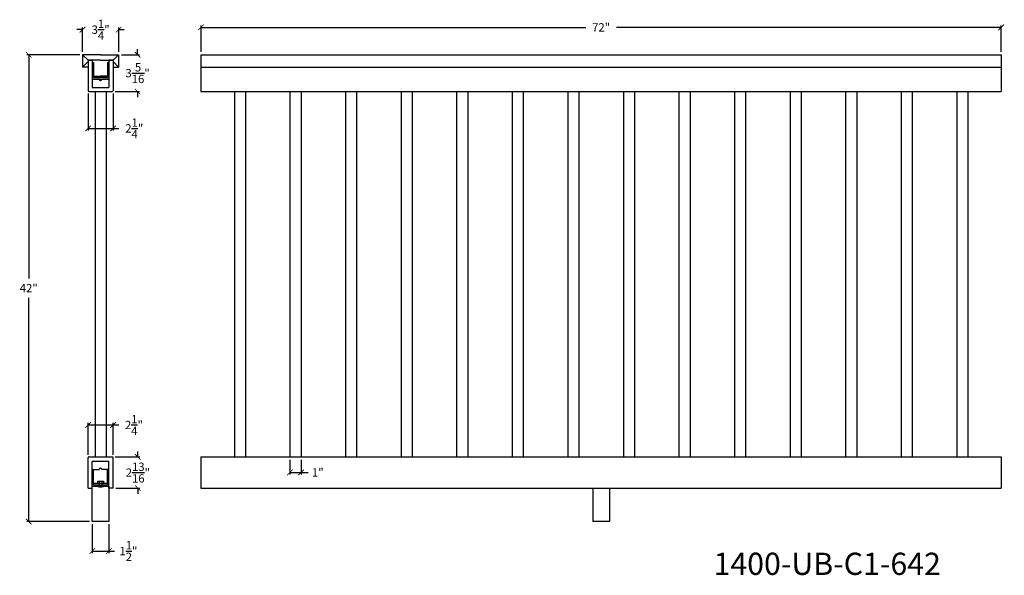
# Model space of a CAD drawing. Units: inches. Extents: x 71 to 209, y -129 to 323.
# Drawn here: x 94 to 183, y -129 to -79 of the extents above; entities that cross this region are included whole.
import ezdxf

# ---------------------------------------------------------------- set-up
doc = ezdxf.new("R2010")
doc.units = ezdxf.units.IN
doc.header["$LTSCALE"] = 0.125
doc.header["$MEASUREMENT"] = 0
doc.header["$PDMODE"] = 3
doc.header["$PDSIZE"] = 1
doc.layers.get('0').update_dxf_attribs({"linetype": 'CONTINUOUS'})
doc.layers.get('Defpoints').update_dxf_attribs({"linetype": 'CONTINUOUS'})
doc.dimstyles.get("Standard").update_dxf_attribs({"dimtxt": 0.75, "dimasz": 0.5, "dimexe": 0.18, "dimexo": 0.25, "dimgap": 0.5, "dimtad": 0, "dimtih": 1, "dimtoh": 1, "dimdec": 5, "dimzin": 0, "dimdsep": 46, "dimlunit": 5, "dimtxsty": 'Standard', "dimblk": 'ARCHTICK', "dimcen": 0.09, "dimclrd": 3, "dimclre": 3, "dimadec": 0, "dimazin": 0, "dimtfac": 0.997, "dimtdec": 5, "dimtofl": 0, "dimtmove": 0, "dimatfit": 3, "dimldrblk": 'ARCHTICK', "dimfxl": 1, "dimtolj": 1, "dimtzin": 0, "dimarcsym": 0})

# ---------------------------------------------------------------- blocks, each defined once
blk = doc.blocks.new('_ARCHTICK')
at = {"color": 0, "linetype": 'ByBlock', "const_width": 0.15}
blk.add_lwpolyline([(-0.5, -0.5), (0.5, 0.5)], dxfattribs=at)
blk = doc.blocks.new('*D215')
at = {"color": 3, "lineweight": -2, "ltscale": 0.125, "transparency": 16777216}
for p, q in [((99.555, -82.252), (94.78, -82.252)), ((94.96, -82.252), (94.96, -102.377)), ((94.96, -124.252), (94.96, -104.127)), ((100.43, -124.252), (94.78, -124.252))]:
    blk.add_line(p, q, dxfattribs=at)
at = {"layer": 'Defpoints', "color": 0, "ltscale": 0.125, "transparency": 16777216}
for p in [(99.805, -82.252), (94.96, -124.252), (100.68, -124.252)]:
    blk.add_point(p, dxfattribs=at)
at = {"color": 3, "lineweight": -2, "ltscale": 0.125, "transparency": 16777216, "xscale": 0.5, "yscale": 0.5, "zscale": 0.5}
for p, rotation in [((94.96, -82.252), 90), ((94.96, -124.252), 270)]:
    blk.add_blockref('_ARCHTICK', p, dxfattribs=dict(at, rotation=rotation))
at = {"color": 0, "ltscale": 0.125, "transparency": 16777216, "insert": (94.96, -103.252), "char_height": 0.75, "attachment_point": 5}
blk.add_mtext('\\A1;42"', dxfattribs=at)
blk = doc.blocks.new('*D216')
at = {"color": 3, "lineweight": -2, "ltscale": 0.125, "transparency": 16777216}
for p, q in [((110.463, -82.002), (110.463, -79.611)), ((182.463, -82.002), (182.463, -79.611)), ((110.463, -79.791), (145.088, -79.791)), ((182.463, -79.791), (147.838, -79.791))]:
    blk.add_line(p, q, dxfattribs=at)
at = {"layer": 'Defpoints', "color": 0, "ltscale": 0.125, "transparency": 16777216}
for p in [(182.463, -79.791), (110.463, -82.252), (182.463, -82.252)]:
    blk.add_point(p, dxfattribs=at)
at = {"color": 3, "lineweight": -2, "ltscale": 0.125, "transparency": 16777216, "xscale": 0.5, "yscale": 0.5, "zscale": 0.5, "rotation": 180}
blk.add_blockref('_ARCHTICK', (110.463, -79.791), dxfattribs=at)
at = {"color": 3, "lineweight": -2, "ltscale": 0.125, "transparency": 16777216, "xscale": 0.5, "yscale": 0.5, "zscale": 0.5}
blk.add_blockref('_ARCHTICK', (182.463, -79.791), dxfattribs=at)
at = {"color": 0, "ltscale": 0.125, "transparency": 16777216, "insert": (146.463, -79.791), "char_height": 0.75, "attachment_point": 5}
blk.add_mtext('\\A1;72"', dxfattribs=at)
blk = doc.blocks.new('*D217')
at = {"color": 3, "lineweight": -2, "ltscale": 0.125, "transparency": 16777216}
for p, q in [((99.805, -79.999), (99.305, -79.999)), ((99.805, -82.002), (99.805, -79.819)), ((103.055, -82.002), (103.055, -79.819)), ((103.055, -79.999), (103.555, -79.999))]:
    blk.add_line(p, q, dxfattribs=at)
at = {"layer": 'Defpoints', "color": 0, "ltscale": 0.125, "transparency": 16777216}
for p in [(103.055, -79.999), (99.805, -82.252), (103.055, -82.252)]:
    blk.add_point(p, dxfattribs=at)
at = {"color": 3, "lineweight": -2, "ltscale": 0.125, "transparency": 16777216, "xscale": 0.5, "yscale": 0.5, "zscale": 0.5}
blk.add_blockref('_ARCHTICK', (99.805, -79.999), dxfattribs=at)
at = {"color": 3, "lineweight": -2, "ltscale": 0.125, "transparency": 16777216, "xscale": 0.5, "yscale": 0.5, "zscale": 0.5, "rotation": 180}
blk.add_blockref('_ARCHTICK', (103.055, -79.999), dxfattribs=at)
at = {"color": 0, "ltscale": 0.125, "transparency": 16777216, "insert": (101.43, -79.999), "char_height": 0.75, "attachment_point": 5}
blk.add_mtext('\\A1;3{\\H0.997x;\\S1/4;}"', dxfattribs=at)
blk = doc.blocks.new('*D218')
at = {"color": 3, "lineweight": -2, "ltscale": 0.125, "transparency": 16777216}
for p, q in [((100.305, -118.252), (100.305, -115.385)), ((100.305, -115.565), (102.555, -115.565)), ((102.555, -118.252), (102.555, -115.385)), ((102.555, -115.565), (103.055, -115.565))]:
    blk.add_line(p, q, dxfattribs=at)
at = {"layer": 'Defpoints', "color": 0, "ltscale": 0.125, "transparency": 16777216}
for p in [(102.555, -115.565), (100.305, -118.502), (102.555, -118.502)]:
    blk.add_point(p, dxfattribs=at)
at = {"color": 3, "lineweight": -2, "ltscale": 0.125, "transparency": 16777216, "xscale": 0.5, "yscale": 0.5, "zscale": 0.5, "rotation": 180}
blk.add_blockref('_ARCHTICK', (100.305, -115.565), dxfattribs=at)
at = {"color": 3, "lineweight": -2, "ltscale": 0.125, "transparency": 16777216, "xscale": 0.5, "yscale": 0.5, "zscale": 0.5}
blk.add_blockref('_ARCHTICK', (102.555, -115.565), dxfattribs=at)
at = {"color": 0, "ltscale": 0.125, "transparency": 16777216, "insert": (104.428, -115.565), "char_height": 0.75, "attachment_point": 5}
blk.add_mtext('\\A1;2{\\H0.997x;\\S1/4;}"', dxfattribs=at)
blk = doc.blocks.new('*D219')
at = {"color": 3, "lineweight": -2, "ltscale": 0.125, "transparency": 16777216}
for p, q in [((100.305, -85.752), (100.305, -89.063)), ((102.555, -85.752), (102.555, -89.063)), ((100.305, -88.883), (102.555, -88.883)), ((102.555, -88.883), (103.082, -88.883))]:
    blk.add_line(p, q, dxfattribs=at)
at = {"layer": 'Defpoints', "color": 0, "ltscale": 0.125, "transparency": 16777216}
for p in [(100.305, -85.502), (102.555, -85.502), (102.555, -88.883)]:
    blk.add_point(p, dxfattribs=at)
at = {"color": 3, "lineweight": -2, "ltscale": 0.125, "transparency": 16777216, "xscale": 0.5, "yscale": 0.5, "zscale": 0.5, "rotation": 180}
blk.add_blockref('_ARCHTICK', (100.305, -88.883), dxfattribs=at)
at = {"color": 3, "lineweight": -2, "ltscale": 0.125, "transparency": 16777216, "xscale": 0.5, "yscale": 0.5, "zscale": 0.5}
blk.add_blockref('_ARCHTICK', (102.555, -88.883), dxfattribs=at)
at = {"color": 0, "ltscale": 0.125, "transparency": 16777216, "insert": (104.456, -88.883), "char_height": 0.75, "attachment_point": 5}
blk.add_mtext('\\A1;2{\\H0.997x;\\S1/4;}"', dxfattribs=at)
blk = doc.blocks.new('*D220')
at = {"color": 3, "lineweight": -2, "ltscale": 0.125, "transparency": 16777216}
for p, q in [((100.68, -124.502), (100.68, -127.087)), ((102.18, -124.502), (102.18, -127.087)), ((100.68, -126.907), (102.18, -126.907)), ((102.18, -126.907), (102.68, -126.907))]:
    blk.add_line(p, q, dxfattribs=at)
at = {"layer": 'Defpoints', "color": 0, "ltscale": 0.125, "transparency": 16777216}
for p in [(100.68, -124.252), (102.18, -124.252), (102.18, -126.907)]:
    blk.add_point(p, dxfattribs=at)
at = {"color": 3, "lineweight": -2, "ltscale": 0.125, "transparency": 16777216, "xscale": 0.5, "yscale": 0.5, "zscale": 0.5, "rotation": 180}
blk.add_blockref('_ARCHTICK', (100.68, -126.907), dxfattribs=at)
at = {"color": 3, "lineweight": -2, "ltscale": 0.125, "transparency": 16777216, "xscale": 0.5, "yscale": 0.5, "zscale": 0.5}
blk.add_blockref('_ARCHTICK', (102.18, -126.907), dxfattribs=at)
at = {"color": 0, "ltscale": 0.125, "transparency": 16777216, "insert": (103.928, -126.907), "char_height": 0.75, "attachment_point": 5}
blk.add_mtext('\\A1;1{\\H0.997x;\\S1/2;}"', dxfattribs=at)
blk = doc.blocks.new('*D221')
at = {"color": 3, "lineweight": -2, "ltscale": 0.125, "transparency": 16777216}
for p, q in [((103.305, -82.252), (104.937, -82.252)), ((104.757, -82.252), (104.757, -81.752)), ((102.742, -85.564), (104.937, -85.564)), ((104.757, -85.564), (104.757, -86.064))]:
    blk.add_line(p, q, dxfattribs=at)
at = {"layer": 'Defpoints', "color": 0, "ltscale": 0.125, "transparency": 16777216}
for p in [(103.055, -82.252), (102.492, -85.564), (104.757, -85.564)]:
    blk.add_point(p, dxfattribs=at)
at = {"color": 3, "lineweight": -2, "ltscale": 0.125, "transparency": 16777216, "xscale": 0.5, "yscale": 0.5, "zscale": 0.5}
for p, rotation in [((104.757, -82.252), 270), ((104.757, -85.564), 90)]:
    blk.add_blockref('_ARCHTICK', p, dxfattribs=dict(at, rotation=rotation))
at = {"color": 0, "ltscale": 0.125, "transparency": 16777216, "insert": (104.757, -83.908), "char_height": 0.75, "attachment_point": 5}
blk.add_mtext('\\A1;3{\\H0.997x;\\S5/16;}"', dxfattribs=at)
blk = doc.blocks.new('*D222')
at = {"color": 3, "lineweight": -2, "ltscale": 0.125, "transparency": 16777216}
for p, q in [((102.742, -118.439), (104.959, -118.439)), ((104.779, -118.439), (104.779, -117.939)), ((102.805, -121.252), (104.959, -121.252)), ((104.779, -121.252), (104.779, -121.752))]:
    blk.add_line(p, q, dxfattribs=at)
at = {"layer": 'Defpoints', "color": 0, "ltscale": 0.125, "transparency": 16777216}
for p in [(102.492, -118.439), (104.779, -118.439), (102.555, -121.252)]:
    blk.add_point(p, dxfattribs=at)
at = {"color": 3, "lineweight": -2, "ltscale": 0.125, "transparency": 16777216, "xscale": 0.5, "yscale": 0.5, "zscale": 0.5}
for p, rotation in [((104.779, -118.439), 270), ((104.779, -121.252), 90)]:
    blk.add_blockref('_ARCHTICK', p, dxfattribs=dict(at, rotation=rotation))
at = {"color": 0, "ltscale": 0.125, "transparency": 16777216, "insert": (104.779, -119.845), "char_height": 0.75, "attachment_point": 5}
blk.add_mtext('\\A1;2{\\H0.997x;\\S13/16;}"', dxfattribs=at)
blk = doc.blocks.new('*D234')
at = {"color": 3, "lineweight": -2, "ltscale": 0.125, "transparency": 16777216}
for p, q in [((118.463, -118.689), (118.463, -120.01)), ((119.463, -118.689), (119.463, -120.01)), ((118.463, -119.83), (119.463, -119.83)), ((119.463, -119.83), (120.094, -119.83))]:
    blk.add_line(p, q, dxfattribs=at)
at = {"layer": 'Defpoints', "color": 0, "ltscale": 0.125, "transparency": 16777216}
for p in [(118.463, -118.439), (119.463, -118.439), (119.463, -119.83)]:
    blk.add_point(p, dxfattribs=at)
at = {"color": 3, "lineweight": -2, "ltscale": 0.125, "transparency": 16777216, "xscale": 0.5, "yscale": 0.5, "zscale": 0.5, "rotation": 180}
blk.add_blockref('_ARCHTICK', (118.463, -119.83), dxfattribs=at)
at = {"color": 3, "lineweight": -2, "ltscale": 0.125, "transparency": 16777216, "xscale": 0.5, "yscale": 0.5, "zscale": 0.5}
blk.add_blockref('_ARCHTICK', (119.463, -119.83), dxfattribs=at)
at = {"color": 0, "ltscale": 0.125, "transparency": 16777216, "insert": (120.969, -119.83), "char_height": 0.75, "attachment_point": 5}
blk.add_mtext('\\A1;1"', dxfattribs=at)

msp = doc.modelspace()

# ---------------------------------------------------------------- linework, layer by layer
for p, q in [((101.429534, -82.25153), (99.804534, -82.25153)), ((99.804534, -82.25153), (99.804534, -83.37653)), ((100.304534, -82.75153), (99.804534, -82.25153)), ((101.429534, -82.25153), (103.054534, -82.25153)), ((102.554534, -82.75153), (103.054534, -82.25153)), ((103.054534, -82.25153), (103.054534, -83.37653)), ((110.462801, -82.25153), (182.462801, -82.25153)), ((99.804534, -83.37653), (100.304534, -82.87653)), ((101.429534, -82.75153), (100.304534, -82.75153)), ((100.304534, -82.75153), (100.304534, -83.25153)), ((100.304534, -82.75153), (100.304534, -85.50153)), ((100.304534, -82.75153), (100.679531, -82.75153)), ((100.304534, -82.75153), (100.304534, -85.50153)), ((100.679531, -82.75153), (100.679531, -82.93903)), ((100.679531, -82.93903), (100.679531, -83.06403)), ((100.679531, -82.93903), (100.804531, -82.93903)), ((100.679531, -83.06403), (100.679531, -84.43903)), ((100.679531, -83.06403), (100.679531, -84.43903)), ((101.429534, -82.75153), (102.554534, -82.75153)), ((102.054531, -82.93903), (102.179531, -82.93903)), ((102.55453, -82.75153), (102.179531, -82.75153)), ((102.179531, -82.75153), (102.179531, -82.93903)), ((102.179531, -82.93903), (102.179531, -83.06403)), ((102.179531, -83.06403), (102.179531, -84.43903)), ((102.179531, -83.06403), (102.179531, -84.43903)), ((102.55453, -82.75153), (102.55453, -85.50153)), ((102.55453, -82.75153), (102.55453, -85.50153)), ((102.554534, -82.75153), (102.554534, -83.12653)), ((103.054534, -83.37653), (102.554534, -82.87653)), ((100.304534, -83.37653), (99.804534, -83.37653)), ((102.554534, -83.37653), (103.054534, -83.37653)), ((110.462801, -83.37653), (182.462801, -83.37653)), ((100.679531, -84.43903), (101.304531, -84.43903)), ((100.679531, -84.43903), (100.679531, -85.18903)), ((100.679531, -84.43903), (101.054531, -84.43903)), ((100.679531, -84.43903), (102.179531, -84.43903)), ((102.179531, -84.43903), (101.554531, -84.43903)), ((102.179531, -84.43903), (101.804531, -84.43903)), ((102.179531, -84.43903), (102.179531, -85.18903)), ((100.367034, -85.56403), (102.49203, -85.56403)), ((100.679531, -85.18903), (102.179531, -85.18903)), ((110.462801, -85.56403), (182.462801, -85.56403)), ((110.462801, -85.56403), (182.462801, -85.56403)), ((113.462801, -85.56403), (113.462801, -118.43903)), ((114.462801, -85.56403), (114.462801, -118.43903)), ((118.462801, -85.56403), (118.462801, -118.43903)), ((119.462801, -85.56403), (119.462801, -118.43903)), ((123.462801, -85.56403), (123.462801, -118.43903)), ((124.462801, -85.56403), (124.462801, -118.43903)), ((128.462801, -85.56403), (128.462801, -118.43903)), ((129.462801, -85.56403), (129.462801, -118.43903)), ((133.462801, -85.56403), (133.462801, -118.43903)), ((134.462801, -85.56403), (134.462801, -118.43903)), ((138.462801, -85.56403), (138.462801, -118.43903)), ((139.462801, -85.56403), (139.462801, -118.43903)), ((143.462801, -85.56403), (143.462801, -118.43903)), ((144.462801, -85.56403), (144.462801, -118.43903)), ((148.462801, -85.56403), (148.462801, -118.43903)), ((149.462801, -85.56403), (149.462801, -118.43903)), ((153.462801, -85.56403), (153.462801, -118.43903)), ((154.462801, -85.56403), (154.462801, -118.43903)), ((158.462801, -85.56403), (158.462801, -118.43903)), ((159.462801, -85.56403), (159.462801, -118.43903)), ((163.462801, -85.56403), (163.462801, -118.43903)), ((164.462801, -85.56403), (164.462801, -118.43903)), ((168.462801, -85.56403), (168.462801, -118.43903)), ((169.462801, -85.56403), (169.462801, -118.43903)), ((173.462801, -85.56403), (173.462801, -118.43903)), ((174.462801, -85.56403), (174.462801, -118.43903)), ((178.462801, -85.56403), (178.462801, -118.43903)), ((179.462801, -85.56403), (179.462801, -118.43903)), ((100.304533, -121.25153), (100.304533, -118.50153)), ((100.367033, -118.43903), (102.492028, -118.43903)), ((102.554528, -121.25153), (102.554528, -118.50153)), ((110.462801, -118.43903), (182.462801, -118.43903)), ((100.679529, -118.81403), (102.179529, -118.81403)), ((100.679529, -119.56403), (100.679529, -118.81403)), ((100.679529, -120.93903), (100.679529, -119.56403)), ((100.679529, -119.56403), (101.304529, -119.56403)), ((100.679529, -119.56403), (101.054529, -119.56403)), ((100.804529, -120.93903), (100.804529, -119.56403)), ((102.179529, -119.56403), (101.554529, -119.56403)), ((102.179529, -119.56403), (101.804529, -119.56403)), ((102.054529, -120.93903), (102.054529, -119.56403)), ((102.179529, -119.56403), (102.179529, -118.81403)), ((102.179529, -120.93903), (102.179529, -119.56403)), ((100.304533, -121.25153), (100.679529, -121.25153)), ((100.679529, -121.06403), (100.679529, -120.93903)), ((100.679529, -121.06403), (102.179529, -121.06403)), ((100.679529, -121.25153), (100.679529, -121.06403)), ((100.804529, -120.81403), (102.054529, -120.81403)), ((100.804529, -120.93903), (102.054529, -120.93903)), ((101.179529, -120.81403), (101.179529, -120.621951)), ((101.179529, -120.621951), (101.679529, -120.621951)), ((101.304529, -121.06403), (101.179529, -121.06403)), ((101.179529, -121.06403), (101.179529, -121.09533)), ((101.304529, -120.621951), (101.304529, -121.06403)), ((101.554529, -120.621951), (101.554529, -121.06403)), ((101.554529, -121.06403), (101.679529, -121.06403)), ((101.679529, -120.621951), (101.679529, -120.81403)), ((101.679529, -121.06403), (101.679529, -121.09543)), ((102.179529, -121.06403), (102.179529, -120.93903)), ((102.179529, -121.25153), (102.179529, -121.06403)), ((102.554528, -121.25153), (102.179529, -121.25153)), ((110.462801, -121.25153), (182.462801, -121.25153)), ((145.712801, -121.25153), (145.712801, -124.25153)), ((147.212801, -121.25153), (147.212801, -124.25153))]:
    msp.add_line(p, q)
at = {"ltscale": 0.125}
for p, q in [((110.462801, -82.25153), (110.462801, -85.56403)), ((182.462801, -82.25153), (182.462801, -85.56403)), ((100.929531, -85.56403), (100.929531, -118.43903)), ((101.929531, -85.56403), (101.929531, -118.43903)), ((110.462801, -118.43903), (110.462801, -121.25153)), ((182.462801, -118.43903), (182.462801, -121.25153)), ((100.679529, -124.25153), (100.679529, -121.06403)), ((102.179529, -121.06403), (102.179529, -124.25153)), ((102.179529, -124.25153), (100.679529, -124.25153)), ((147.212801, -124.25153), (145.712801, -124.25153))]:
    msp.add_line(p, q, dxfattribs=at)
at = {"color": 0}
for p, q in [((100.804531, -82.93903), (100.804531, -84.31403)), ((102.054531, -82.93903), (102.054531, -84.31403)), ((100.804531, -84.18903), (101.429531, -84.18903)), ((100.804531, -84.31403), (101.429531, -84.31403)), ((102.054531, -84.18903), (101.429531, -84.18903)), ((102.054531, -84.31403), (101.429531, -84.31403))]:
    msp.add_line(p, q, dxfattribs=at)
for centre, radius, start, end in [((101.429531, -84.43903), 0.125, 180, 0), ((100.367034, -85.50153), 0.0625, 180, 270), ((102.49203, -85.50153), 0.0625, 270, 0), ((100.367033, -118.50153), 0.0625, 90, 180), ((102.492028, -118.50153), 0.0625, 0, 90), ((101.429529, -119.56403), 0.125, 360, 180), ((101.429727, -120.107744), 1.018785, 255.78364236, 284.19343932)]:
    msp.add_arc(centre, radius, start, end)

# ---------------------------------------------------------------- texts
at = {"ltscale": 0.125, "insert": (156.577391, -127.053766), "char_height": 2, "attachment_point": 1}
msp.add_mtext_dynamic_manual_height_columns('1400-UB-C1-642', width=27.22123292, gutter_width=1, heights=[0], dxfattribs=at)

# ---------------------------------------------------------------- dimensions: what is measured, and where the dimension line sits
at = {"ltscale": 0.125}
for base, p1, p2, picture, middle in [((103.054534, -79.99947), (99.804534, -82.25153), (103.054534, -82.25153), '*D217', (101.429534, -79.99947)), ((182.462801, -79.790532), (110.462801, -82.25153), (182.462801, -82.25153), '*D216', (146.462801, -79.790532)), ((102.179529, -126.906947), (100.679529, -124.25153), (102.179529, -124.25153), '*D220', (103.928404, -126.906947))]:
    dim = msp.add_linear_dim(base=base, p1=p1, p2=p2, dimstyle='Standard', override={"dimpost": '"'}, dxfattribs=at)
    dim.commit()
    dim.dimension.update_dxf_attribs({"geometry": picture, "text_midpoint": middle})
for base, p1, p2, picture, middle in [((94.960257, -124.25153), (99.804534, -82.25153), (100.679529, -124.25153), '*D215', (94.960257, -103.25153)), ((104.756587, -85.56403), (103.054534, -82.25153), (102.49203, -85.56403), '*D221', (104.756587, -83.90778)), ((104.779396, -118.43903), (102.554528, -121.25153), (102.492028, -118.43903), '*D222', (104.779396, -119.84528))]:
    dim = msp.add_linear_dim(base=base, p1=p1, p2=p2, angle=90, dimstyle='Standard', override={"dimpost": '"'}, dxfattribs=at)
    dim.commit()
    dim.dimension.update_dxf_attribs({"geometry": picture, "text_midpoint": middle})
for base, p1, p2, picture, middle in [((102.55453, -88.882849), (100.304534, -85.50153), (102.55453, -85.50153), '*D219', (104.456019, -88.882849)), ((102.5545284, -115.565071), (100.3045328, -118.5015297), (102.5545284, -118.5015297), '*D218', (104.4284034, -115.565071)), ((119.462801, -119.830372), (118.462801, -118.43903), (119.462801, -118.43903), '*D234', (120.968636, -119.830372))]:
    dim = msp.add_linear_dim(base=base, p1=p1, p2=p2, dimstyle='Standard', override={"dimpost": '"'}, dxfattribs=at)
    dim.commit()
    dim.dimension.update_dxf_attribs({"geometry": picture, "text_midpoint": middle, "dimtype": 160})

doc.saveas('drawing.dxf')
